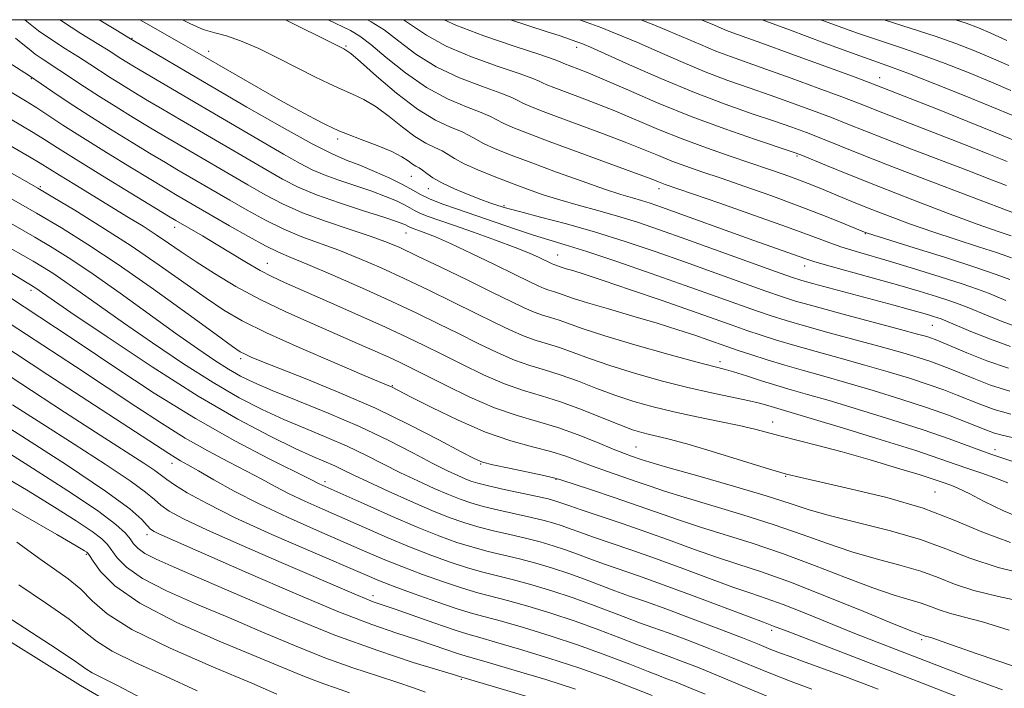
# Model space of a CAD drawing. Extents: x 2044800 to 2047700, y 334800 to 337700.
# Drawn here: x 2045814 to 2045987, y 337383 to 337500 of the extents above; entities that cross this region are included whole.
import ezdxf

# ---------------------------------------------------------------- set-up
doc = ezdxf.new("R2010")
doc.units = 0
doc.header["$MEASUREMENT"] = 0
for name, color, linetype, lineweight in [('32000', 7, 'Continuous', 0), ('DTM HARD BREAKLINE', 7, 'Continuous', 0), ('DTM SPOT ELEVATION', 2, 'Continuous', 13), ('INDEX CONTOUR', 41, 'Continuous', 13), ('INTERMEDIATE CONTOUR', 44, 'Continuous', 0)]:
    doc.layers.add(name, color=color, linetype=linetype, lineweight=lineweight)

msp = doc.modelspace()

# ---------------------------------------------------------------- linework, layer by layer
at = {"layer": '32000', "flags": 128}
msp.add_lwpolyline([(2045000, 335000), (2047500, 335000), (2047500, 337500), (2045000, 337500), (2045000, 335000)], dxfattribs=at)
at = {"layer": 'DTM HARD BREAKLINE'}
msp.add_polyline3d([(2045628.347, 337500, 1142.969), (2045637.5, 337492.81, 1143.33), (2045665.76, 337471.53, 1144.76), (2045694.07, 337456.31, 1144.67), (2045727.22, 337437.84, 1144.6), (2045762.2, 337422.05, 1143.55), (2045792.82, 337403.18, 1143.21), (2045824.8, 337383.29, 1143.17), (2045856.01, 337365.11, 1143.09), (2045889.51, 337352.91, 1143.14), (2045916.98, 337337.99, 1144.14), (2045954.63, 337327.38, 1143.88), (2045989.21, 337316.12, 1142.21), (2046015.88, 337307.55, 1141.95), (2046054.3, 337296.3, 1142.26), (2046093.6, 337285.39, 1141.35), (2046127.65, 337276.98, 1141.02), (2046193.86, 337267.45, 1143.55), (2046257.12, 337257.93, 1143.48), (2046318.02, 337245.91, 1146.41)], dxfattribs=at)
at = {"layer": 'DTM SPOT ELEVATION'}
for p in [(2045833.8, 337496.72, 1093.9), (2045871.36, 337495.42, 1087.8), (2045847.25, 337494.46, 1091.4), (2045911.83, 337495.14, 1078.5), (2045816.16, 337489.67, 1102.1), (2045965, 337489.82, 1071.3), (2045869.9, 337479.07, 1092.4), (2045950.5, 337476.14, 1080.2), (2045882.79, 337472.54, 1092.9), (2045817.7, 337470.72, 1109.8), (2045885.77, 337470.37, 1092.7), (2045926.29, 337470.39, 1086.5), (2045899.06, 337467.39, 1091.8), (2045841.28, 337463.59, 1106.6), (2045881.88, 337462.62, 1098.8), (2045962.48, 337462.47, 1084.1), (2045857.55, 337457.31, 1105.2), (2045908.51, 337458.76, 1095.2), (2045951.82, 337456.84, 1088.6), (2045816.1, 337452.58, 1118.4), (2045974.2, 337446.42, 1090.9), (2045852.89, 337440.6, 1112.4), (2045936.96, 337440.09, 1099.5), (2045879.45, 337435.83, 1109.9), (2045946.2, 337429.51, 1103.3), (2045922.21, 337425.11, 1107.1), (2045985.22, 337424.61, 1099.4), (2045840.83, 337422.22, 1124.6), (2045895, 337422.15, 1112.1), (2045908.17, 337419.43, 1112.1), (2045948.48, 337419.99, 1106.1), (2045867.69, 337419.02, 1119.6), (2045974.66, 337417.2, 1105.1), (2045836.42, 337409.72, 1130.5), (2045825.78, 337406.29, 1136.2), (2045876.1, 337399.03, 1127.5), (2045946.03, 337392.98, 1118.4), (2045972.33, 337391.36, 1114.3), (2045891.58, 337384.38, 1132.2)]:
    msp.add_point(p, dxfattribs=at)
at = {"layer": 'INDEX CONTOUR'}
for points in [[(2045987.9, 337442.699, 1090), (2045984.395, 337443.984, 1090), (2045980.966, 337445.367, 1090), (2045976.585, 337447.212, 1090), (2045975.735, 337447.556, 1090), (2045975.16, 337447.758, 1090), (2045974.425, 337447.992, 1090), (2045973.374, 337448.307, 1090), (2045971.924, 337448.723, 1090), (2045969.989, 337449.259, 1090), (2045967.475, 337449.941, 1090), (2045953.416, 337453.689, 1090), (2045951.339, 337454.269, 1090), (2045949.491, 337454.868, 1090), (2045946.682, 337455.871, 1090), (2045930.95, 337461.555, 1090), (2045926.345, 337463.186, 1090), (2045922.505, 337464.488, 1090), (2045919.003, 337465.581, 1090), (2045915.508, 337466.572, 1090), (2045912.076, 337467.507, 1090), (2045908.86, 337468.415, 1090), (2045905.949, 337469.33, 1090), (2045903.19, 337470.293, 1090), (2045900.364, 337471.345, 1090), (2045897.358, 337472.504, 1090), (2045894.458, 337473.681, 1090), (2045892.054, 337474.759, 1090), (2045890.407, 337475.652, 1090), (2045889.253, 337476.385, 1090), (2045888.198, 337477.011, 1090), (2045886.914, 337477.611, 1090), (2045885.327, 337478.375, 1090), (2045883.428, 337479.521, 1090), (2045881.24, 337481.167, 1090), (2045878.911, 337483.033, 1090), (2045876.622, 337484.737, 1090), (2045874.506, 337486.001, 1090), (2045872.495, 337486.951, 1090), (2045870.473, 337487.821, 1090), (2045868.32, 337488.81, 1090), (2045865.876, 337490.007, 1090), (2045859.572, 337493.211, 1090), (2045856.036, 337494.94, 1090), (2045852.856, 337496.324, 1090), (2045850.369, 337497.146, 1090), (2045848.318, 337497.671, 1090), (2045846.296, 337498.285, 1090), (2045843.937, 337499.315, 1090), (2045842.643, 337500, 1090)], [(2045988.024, 337462.103, 1080), (2045985.738, 337462.88, 1080), (2045982.108, 337464.176, 1080), (2045976.9, 337466.105, 1080), (2045970.817, 337468.411, 1080), (2045964.801, 337470.742, 1080), (2045959.655, 337472.794, 1080), (2045955.623, 337474.443, 1080), (2045951.115, 337476.305, 1080), (2045949.635, 337476.845, 1080), (2045943.184, 337478.995, 1080), (2045937.828, 337480.849, 1080), (2045931.912, 337483.041, 1080), (2045926.11, 337485.389, 1080), (2045920.9, 337487.627, 1080), (2045916.705, 337489.463, 1080), (2045913.816, 337490.69, 1080), (2045911.994, 337491.419, 1080), (2045909.585, 337492.334, 1080), (2045908.91, 337492.639, 1080), (2045907.877, 337493.02, 1080), (2045905.345, 337493.876, 1080), (2045900.875, 337495.356, 1080), (2045895.506, 337497.197, 1080), (2045890.643, 337499.033, 1080), (2045888.568, 337500, 1080)], [(2045988.349, 337483.196, 1070), (2045984.644, 337484.749, 1070), (2045979.825, 337486.71, 1070), (2045974.674, 337488.758, 1070), (2045970.21, 337490.489, 1070), (2045967.066, 337491.66, 1070), (2045960.701, 337493.934, 1070), (2045955.328, 337495.903, 1070), (2045949.134, 337498.201, 1070), (2045944.335, 337500, 1070)], [(2045988.148, 337422.652, 1100), (2045984.501, 337423.87, 1100), (2045980.951, 337425.145, 1100), (2045977.159, 337426.529, 1100), (2045972.623, 337428.103, 1100), (2045967.083, 337429.892, 1100), (2045961.254, 337431.689, 1100), (2045956.094, 337433.23, 1100), (2045952.293, 337434.333, 1100), (2045949.463, 337435.141, 1100), (2045946.946, 337435.882, 1100), (2045944.257, 337436.718, 1100), (2045941.604, 337437.558, 1100), (2045939.359, 337438.257, 1100), (2045937.676, 337438.738, 1100), (2045932.695, 337440.05, 1100), (2045927.796, 337441.39, 1100), (2045922.038, 337443.013, 1100), (2045916.758, 337444.574, 1100), (2045912.98, 337445.796, 1100), (2045908.727, 337447.318, 1100), (2045907.248, 337447.78, 1100), (2045905.837, 337448.2, 1100), (2045904.354, 337448.718, 1100), (2045902.622, 337449.473, 1100), (2045900.313, 337450.589, 1100), (2045897.061, 337452.196, 1100), (2045892.72, 337454.323, 1100), (2045887.993, 337456.617, 1100), (2045883.801, 337458.632, 1100), (2045880.767, 337460.05, 1100), (2045878.316, 337461.08, 1100), (2045875.576, 337462.062, 1100), (2045871.927, 337463.263, 1100), (2045867.754, 337464.663, 1100), (2045863.695, 337466.168, 1100), (2045860.222, 337467.71, 1100), (2045857.15, 337469.318, 1100), (2045854.128, 337471.047, 1100), (2045841.901, 337478.16, 1100), (2045839.415, 337479.626, 1100), (2045836.844, 337481.161, 1100), (2045833.991, 337482.884, 1100), (2045831, 337484.719, 1100), (2045828.094, 337486.545, 1100), (2045825.465, 337488.247, 1100), (2045821.147, 337491.103, 1100), (2045818.02, 337493.124, 1100), (2045816.811, 337493.968, 1100), (2045815.753, 337494.81, 1100), (2045814.672, 337495.723, 1100), (2045813.373, 337496.777, 1100)], [(2045990.755, 337397.832, 1110), (2045985.801, 337398.929, 1110), (2045981.483, 337399.983, 1110), (2045978.115, 337401.086, 1110), (2045975.241, 337402.22, 1110), (2045972.211, 337403.332, 1110), (2045968.538, 337404.398, 1110), (2045964.383, 337405.495, 1110), (2045960.069, 337406.726, 1110), (2045955.811, 337408.164, 1110), (2045951.394, 337409.774, 1110), (2045946.493, 337411.49, 1110), (2045940.972, 337413.236, 1110), (2045930.681, 337416.291, 1110), (2045927.254, 337417.365, 1110), (2045924.734, 337418.222, 1110), (2045922.458, 337419.021, 1110), (2045917.208, 337420.815, 1110), (2045914.595, 337421.74, 1110), (2045912.237, 337422.626, 1110), (2045909.903, 337423.475, 1110), (2045907.266, 337424.296, 1110), (2045904.057, 337425.143, 1110), (2045900.242, 337426.207, 1110), (2045895.847, 337427.72, 1110), (2045891.022, 337429.788, 1110), (2045886.408, 337432.012, 1110), (2045882.772, 337433.865, 1110), (2045879.31, 337435.643, 1110), (2045878.867, 337435.834, 1110), (2045874.554, 337437.652, 1110), (2045869.379, 337439.849, 1110), (2045863.151, 337442.542, 1110), (2045857.374, 337445.136, 1110), (2045853.145, 337447.217, 1110), (2045849.933, 337449.075, 1110), (2045846.802, 337451.173, 1110), (2045838.551, 337457.001, 1110), (2045833.641, 337460.347, 1110), (2045828.54, 337463.639, 1110), (2045823.765, 337466.595, 1110), (2045819.9, 337468.924, 1110), (2045817.29, 337470.466, 1110), (2045815.343, 337471.586, 1110), (2045804.364, 337477.794, 1110)], [(2045964.691, 337382.639, 1120), (2045958.846, 337384.864, 1120), (2045954.497, 337386.484, 1120), (2045951.425, 337387.597, 1120), (2045949.25, 337388.37, 1120), (2045947.552, 337388.99, 1120), (2045945.903, 337389.637, 1120), (2045943.839, 337390.47, 1120), (2045940.885, 337391.645, 1120), (2045936.779, 337393.236, 1120), (2045932.106, 337395.012, 1120), (2045927.663, 337396.662, 1120), (2045924.052, 337397.955, 1120), (2045921.112, 337398.983, 1120), (2045918.485, 337399.92, 1120), (2045913.196, 337401.916, 1120), (2045910.431, 337402.917, 1120), (2045907.571, 337403.859, 1120), (2045904.673, 337404.721, 1120), (2045901.808, 337405.489, 1120), (2045896.309, 337406.815, 1120), (2045893.597, 337407.527, 1120), (2045890.8, 337408.395, 1120), (2045887.65, 337409.537, 1120), (2045883.832, 337411.079, 1120), (2045879.235, 337413.053, 1120), (2045874.562, 337415.116, 1120), (2045866.638, 337418.666, 1120), (2045864.932, 337419.536, 1120), (2045857.857, 337423.061, 1120), (2045851.845, 337426.199, 1120), (2045844.922, 337430.104, 1120), (2045837.7, 337434.568, 1120), (2045830.811, 337439.082, 1120), (2045824.892, 337443.057, 1120), (2045820.4, 337446.058, 1120), (2045812.117, 337451.504, 1120)], [(2045911.632, 337382.686, 1130), (2045906.425, 337384.326, 1130), (2045901.009, 337385.957, 1130), (2045896.535, 337387.268, 1130), (2045892.246, 337388.499, 1130), (2045890.925, 337388.918, 1130), (2045886.656, 337390.377, 1130), (2045883.728, 337391.348, 1130), (2045880.286, 337392.46, 1130), (2045875.879, 337393.989, 1130), (2045869.946, 337396.278, 1130), (2045862.288, 337399.483, 1130), (2045854.16, 337403.013, 1130), (2045838.541, 337409.884, 1130), (2045837.692, 337410.301, 1130), (2045837.078, 337410.727, 1130), (2045836.476, 337411.345, 1130), (2045835.537, 337412.384, 1130), (2045833.422, 337414.248, 1130), (2045829.168, 337417.384, 1130), (2045822.322, 337421.957, 1130), (2045814.488, 337426.995, 1130), (2045801.914, 337434.964, 1130)], [(2045845.226, 337382.351, 1140), (2045839.699, 337384.927, 1140), (2045834.493, 337387.278, 1140), (2045830.314, 337389.321, 1140), (2045827.567, 337391.056, 1140), (2045825.428, 337392.792, 1140), (2045822.767, 337394.918, 1140), (2045818.778, 337397.701, 1140), (2045813.957, 337400.919, 1140)]]:
    msp.add_polyline3d(points, dxfattribs=at)
at = {"layer": 'INTERMEDIATE CONTOUR'}
for points in [[(2045988.236, 337426.747, 1098), (2045986.487, 337427.154, 1098), (2045985.141, 337427.54, 1098), (2045983.882, 337427.998, 1098), (2045980.04, 337429.542, 1098), (2045977.021, 337430.688, 1098), (2045973.214, 337432.03, 1098), (2045968.688, 337433.504, 1098), (2045963.856, 337434.99, 1098), (2045959.221, 337436.354, 1098), (2045955.17, 337437.502, 1098), (2045951.615, 337438.493, 1098), (2045948.346, 337439.431, 1098), (2045945.225, 337440.383, 1098), (2045942.377, 337441.296, 1098), (2045939.996, 337442.088, 1098), (2045938.173, 337442.712, 1098), (2045934.826, 337443.89, 1098), (2045932.523, 337444.689, 1098), (2045929.574, 337445.669, 1098), (2045925.934, 337446.807, 1098), (2045921.683, 337448.059, 1098), (2045917.387, 337449.297, 1098), (2045913.737, 337450.369, 1098), (2045911.241, 337451.163, 1098), (2045908.637, 337452.085, 1098), (2045907.774, 337452.356, 1098), (2045906.951, 337452.6, 1098), (2045906.086, 337452.902, 1098), (2045905.044, 337453.357, 1098), (2045903.48, 337454.114, 1098), (2045900.995, 337455.338, 1098), (2045897.398, 337457.092, 1098), (2045893.338, 337459.046, 1098), (2045889.668, 337460.768, 1098), (2045887.049, 337461.929, 1098), (2045885.354, 337462.615, 1098), (2045884.26, 337463.01, 1098), (2045882.943, 337463.467, 1098), (2045882.568, 337463.613, 1098), (2045882.306, 337463.741, 1098), (2045881.798, 337464.029, 1098), (2045881.314, 337464.247, 1098), (2045880.211, 337464.647, 1098), (2045878.005, 337465.37, 1098), (2045874.445, 337466.497, 1098), (2045870.198, 337467.879, 1098), (2045866.163, 337469.307, 1098), (2045862.98, 337470.645, 1098), (2045860.237, 337472.049, 1098), (2045857.268, 337473.744, 1098), (2045842.127, 337482.552, 1098), (2045839.156, 337484.301, 1098), (2045836.528, 337485.862, 1098), (2045834.129, 337487.302, 1098), (2045831.943, 337488.639, 1098), (2045829.965, 337489.88, 1098), (2045826.38, 337492.214, 1098), (2045824.414, 337493.476, 1098), (2045822.144, 337494.901, 1098), (2045819.736, 337496.45, 1098), (2045817.431, 337498.061, 1098), (2045815.375, 337499.697, 1098), (2045815.02, 337500, 1098)], [(2045987.995, 337430.848, 1096), (2045985.034, 337431.706, 1096), (2045982.719, 337432.537, 1096), (2045978.592, 337434.212, 1096), (2045976.251, 337435.11, 1096), (2045973.493, 337436.084, 1096), (2045970.2, 337437.153, 1096), (2045966.446, 337438.295, 1096), (2045962.349, 337439.478, 1096), (2045958.06, 337440.667, 1096), (2045953.861, 337441.816, 1096), (2045950.064, 337442.877, 1096), (2045946.886, 337443.819, 1096), (2045944.172, 337444.685, 1096), (2045941.667, 337445.534, 1096), (2045939.086, 337446.441, 1096), (2045931.981, 337448.958, 1096), (2045926.8, 337450.769, 1096), (2045921.272, 337452.679, 1096), (2045916.455, 337454.315, 1096), (2045913.153, 337455.397, 1096), (2045911.156, 337456.018, 1096), (2045910.003, 337456.363, 1096), (2045909.29, 337456.59, 1096), (2045907.817, 337457.086, 1096), (2045907.52, 337457.216, 1096), (2045905.257, 337458.31, 1096), (2045903.547, 337459.064, 1096), (2045901.007, 337460.085, 1096), (2045897.564, 337461.373, 1096), (2045893.739, 337462.748, 1096), (2045890.211, 337463.985, 1096), (2045885.599, 337465.583, 1096), (2045884.288, 337466.094, 1096), (2045883.372, 337466.544, 1096), (2045882.573, 337467.007, 1096), (2045881.592, 337467.551, 1096), (2045880.18, 337468.228, 1096), (2045878.279, 337469.027, 1096), (2045875.882, 337469.924, 1096), (2045873.05, 337470.887, 1096), (2045870.12, 337471.863, 1096), (2045867.498, 337472.794, 1096), (2045865.4, 337473.684, 1096), (2045863.282, 337474.792, 1096), (2045860.408, 337476.442, 1096), (2045846.576, 337484.476, 1096), (2045838.895, 337488.975, 1096), (2045834.27, 337491.719, 1096), (2045832.886, 337492.559, 1096), (2045831.836, 337493.217, 1096), (2045829.611, 337494.646, 1096), (2045827.682, 337495.85, 1096), (2045824.838, 337497.606, 1096), (2045821.453, 337499.777, 1096), (2045821.134, 337500, 1096)], [(2045987.782, 337434.875, 1094), (2045984.417, 337435.97, 1094), (2045981.491, 337437.087, 1094), (2045977.144, 337438.883, 1094), (2045975.481, 337439.53, 1094), (2045973.77, 337440.137, 1094), (2045971.713, 337440.802, 1094), (2045969.037, 337441.6, 1094), (2045965.476, 337442.602, 1094), (2045956.107, 337445.138, 1094), (2045951.78, 337446.323, 1094), (2045948.548, 337447.256, 1094), (2045945.967, 337448.073, 1094), (2045943.339, 337448.979, 1094), (2045930.867, 337453.424, 1094), (2045924.914, 337455.51, 1094), (2045918.84, 337457.601, 1094), (2045913.578, 337459.362, 1094), (2045909.774, 337460.564, 1094), (2045906.918, 337461.419, 1094), (2045904.22, 337462.246, 1094), (2045901.071, 337463.29, 1094), (2045894.126, 337465.681, 1094), (2045890.931, 337466.766, 1094), (2045888.181, 337467.726, 1094), (2045886.007, 337468.577, 1094), (2045884.437, 337469.347, 1094), (2045883.068, 337470.141, 1094), (2045881.386, 337471.073, 1094), (2045879.045, 337472.208, 1094), (2045876.347, 337473.407, 1094), (2045873.759, 337474.478, 1094), (2045871.53, 337475.35, 1094), (2045869.033, 337476.433, 1094), (2045865.425, 337478.256, 1094), (2045860.172, 337481.156, 1094), (2045853.978, 337484.7, 1094), (2045847.855, 337488.255, 1094), (2045833.565, 337496.64, 1094), (2045830.949, 337498.224, 1094), (2045828.04, 337500, 1094)], [(2045987.57, 337438.902, 1092), (2045983.8, 337440.234, 1092), (2045980.263, 337441.638, 1092), (2045975.696, 337443.554, 1092), (2045974.711, 337443.951, 1092), (2045974.047, 337444.191, 1092), (2045973.225, 337444.451, 1092), (2045971.627, 337444.905, 1092), (2045968.603, 337445.726, 1092), (2045958.352, 337448.46, 1092), (2045953.497, 337449.768, 1092), (2045950.21, 337450.692, 1092), (2045947.762, 337451.462, 1092), (2045945.01, 337452.425, 1092), (2045936.215, 337455.591, 1092), (2045930.909, 337457.489, 1092), (2045925.586, 337459.36, 1092), (2045920.321, 337461.132, 1092), (2045915.102, 337462.767, 1092), (2045910.01, 337464.218, 1092), (2045905.473, 337465.419, 1092), (2045902.014, 337466.303, 1092), (2045899.969, 337466.837, 1092), (2045898.937, 337467.13, 1092), (2045897.638, 337467.558, 1092), (2045896.593, 337467.924, 1092), (2045895.008, 337468.509, 1092), (2045892.805, 337469.36, 1092), (2045890.357, 337470.37, 1092), (2045888.155, 337471.395, 1092), (2045886.57, 337472.308, 1092), (2045885.511, 337473.065, 1092), (2045884.769, 337473.638, 1092), (2045884.159, 337474.028, 1092), (2045883.589, 337474.34, 1092), (2045882.988, 337474.707, 1092), (2045882.253, 337475.238, 1092), (2045881.142, 337475.958, 1092), (2045879.376, 337476.872, 1092), (2045876.836, 337477.949, 1092), (2045874.032, 337479.032, 1092), (2045871.63, 337479.933, 1092), (2045870.084, 337480.536, 1092), (2045868.993, 337481.024, 1092), (2045867.745, 337481.656, 1092), (2045865.836, 337482.647, 1092), (2045863.199, 337484.048, 1092), (2045859.879, 337485.867, 1092), (2045856.014, 337488.049, 1092), (2045852.122, 337490.284, 1092), (2045844.848, 337494.503, 1092), (2045843.217, 337495.43, 1092), (2045838.791, 337497.915, 1092), (2045836.249, 337499.371, 1092), (2045835.182, 337500, 1092)], [(2045988.89, 337446.215, 1088), (2045986.469, 337447.103, 1088), (2045984.026, 337448.088, 1088), (2045980.329, 337449.632, 1088), (2045978.947, 337450.163, 1088), (2045977.293, 337450.731, 1088), (2045974.968, 337451.473, 1088), (2045971.897, 337452.404, 1088), (2045968.077, 337453.513, 1088), (2045963.637, 337454.757, 1088), (2045955.649, 337456.974, 1088), (2045953.414, 337457.629, 1088), (2045952.039, 337458.079, 1088), (2045942.892, 337461.326, 1088), (2045926.714, 337467.157, 1088), (2045924.718, 337467.842, 1088), (2045923.167, 337468.328, 1088), (2045921.591, 337468.782, 1088), (2045919.574, 337469.382, 1088), (2045916.711, 337470.311, 1088), (2045912.784, 337471.679, 1088), (2045908.304, 337473.296, 1088), (2045903.969, 337474.897, 1088), (2045900.352, 337476.267, 1088), (2045897.539, 337477.391, 1088), (2045895.494, 337478.304, 1088), (2045894.108, 337479.05, 1088), (2045892.978, 337479.712, 1088), (2045891.627, 337480.384, 1088), (2045889.669, 337481.194, 1088), (2045887.066, 337482.408, 1088), (2045883.868, 337484.335, 1088), (2045880.226, 337487.097, 1088), (2045876.68, 337490.107, 1088), (2045873.869, 337492.601, 1088), (2045872.175, 337494.053, 1088), (2045870.957, 337494.872, 1088), (2045869.317, 337495.71, 1088), (2045860.711, 337500, 1088)], [(2045987.087, 337450.81, 1086), (2045985.599, 337451.43, 1086), (2045984.074, 337452.053, 1086), (2045982.161, 337452.77, 1086), (2045979.424, 337453.704, 1086), (2045975.617, 337454.925, 1086), (2045971.257, 337456.274, 1086), (2045967.052, 337457.538, 1086), (2045960.679, 337459.404, 1086), (2045958.18, 337460.195, 1086), (2045955.747, 337461.062, 1086), (2045952.787, 337462.173, 1086), (2045948.639, 337463.699, 1086), (2045942.991, 337465.707, 1086), (2045936.913, 337467.829, 1086), (2045927.35, 337471.135, 1086), (2045926.735, 337471.359, 1086), (2045926.155, 337471.588, 1086), (2045924.867, 337472.083, 1086), (2045922.146, 337473.097, 1086), (2045906.995, 337478.66, 1086), (2045903.174, 337480.093, 1086), (2045900.598, 337481.109, 1086), (2045898.933, 337481.848, 1086), (2045896.702, 337483.039, 1086), (2045895.057, 337483.757, 1086), (2045892.467, 337484.738, 1086), (2045889.147, 337486.132, 1086), (2045885.466, 337488.097, 1086), (2045881.782, 337490.666, 1086), (2045878.419, 337493.383, 1086), (2045875.692, 337495.671, 1086), (2045873.756, 337497.131, 1086), (2045872.14, 337498.084, 1086), (2045868.238, 337500, 1086)], [(2045987.823, 337454.472, 1084), (2045985.411, 337455.365, 1084), (2045981.676, 337456.641, 1084), (2045976.53, 337458.297, 1084), (2045971.017, 337460.021, 1084), (2045962.812, 337462.575, 1084), (2045962.334, 337462.754, 1084), (2045957.925, 337464.574, 1084), (2045954.518, 337465.94, 1084), (2045950.41, 337467.521, 1084), (2045945.874, 337469.179, 1084), (2045941.317, 337470.784, 1084), (2045937.174, 337472.208, 1084), (2045933.768, 337473.364, 1084), (2045930.965, 337474.333, 1084), (2045928.517, 337475.234, 1084), (2045926.156, 337476.183, 1084), (2045923.546, 337477.264, 1084), (2045920.332, 337478.552, 1084), (2045916.335, 337480.075, 1084), (2045908.284, 337483.055, 1084), (2045905.482, 337484.105, 1084), (2045903.593, 337484.851, 1084), (2045902.372, 337485.393, 1084), (2045901.509, 337485.844, 1084), (2045900.427, 337486.366, 1084), (2045898.486, 337487.13, 1084), (2045895.27, 337488.276, 1084), (2045891.266, 337489.821, 1084), (2045887.191, 337491.743, 1084), (2045883.623, 337493.974, 1084), (2045880.6, 337496.237, 1084), (2045878.024, 337498.208, 1084), (2045875.772, 337499.657, 1084), (2045875.112, 337500, 1084)], [(2045988.079, 337458.272, 1082), (2045985.631, 337459.11, 1082), (2045982.298, 337460.191, 1082), (2045978.38, 337461.45, 1082), (2045974.289, 337462.803, 1082), (2045970.383, 337464.173, 1082), (2045966.791, 337465.503, 1082), (2045963.589, 337466.741, 1082), (2045960.821, 337467.847, 1082), (2045958.423, 337468.83, 1082), (2045954.348, 337470.523, 1082), (2045952.445, 337471.291, 1082), (2045950.457, 337472.058, 1082), (2045948.247, 337472.863, 1082), (2045945.656, 337473.766, 1082), (2045938.755, 337476.089, 1082), (2045934.581, 337477.53, 1082), (2045930.298, 337479.11, 1082), (2045926.158, 337480.779, 1082), (2045918.518, 337484.008, 1082), (2045915.075, 337485.383, 1082), (2045912.039, 337486.536, 1082), (2045907.791, 337488.118, 1082), (2045906.588, 337488.592, 1082), (2045905.811, 337488.937, 1082), (2045905.209, 337489.242, 1082), (2045904.152, 337489.693, 1082), (2045901.916, 337490.503, 1082), (2045898.073, 337491.817, 1082), (2045893.386, 337493.509, 1082), (2045888.917, 337495.388, 1082), (2045885.464, 337497.281, 1082), (2045881.446, 337500, 1082)], [(2045988.908, 337465.952, 1078), (2045972.894, 337472.04, 1078), (2045966.364, 337474.555, 1078), (2045961.298, 337476.551, 1078), (2045954.656, 337479.228, 1078), (2045952.147, 337480.203, 1078), (2045949.58, 337481.141, 1078), (2045946.514, 337482.203, 1078), (2045942.606, 337483.531, 1078), (2045937.882, 337485.2, 1078), (2045932.467, 337487.266, 1078), (2045926.609, 337489.699, 1078), (2045921.072, 337492.117, 1078), (2045914.26, 337495.163, 1078), (2045913.154, 337495.644, 1078), (2045912.712, 337495.822, 1078), (2045911.651, 337496.209, 1078), (2045910.573, 337496.581, 1078), (2045908.893, 337497.149, 1078), (2045906.459, 337497.959, 1078), (2045900.23, 337500, 1078)], [(2045987.2, 337470.933, 1076), (2045984.306, 337472.072, 1076), (2045980.46, 337473.558, 1076), (2045970.58, 337477.331, 1076), (2045965.957, 337479.111, 1076), (2045962.357, 337480.529, 1076), (2045959.408, 337481.705, 1076), (2045956.503, 337482.844, 1076), (2045953.18, 337484.101, 1076), (2045949.524, 337485.437, 1076), (2045945.77, 337486.768, 1076), (2045942.077, 337488.046, 1076), (2045938.332, 337489.372, 1076), (2045934.355, 337490.889, 1076), (2045930.082, 337492.663, 1076), (2045925.915, 337494.476, 1076), (2045922.375, 337496.035, 1076), (2045919.817, 337497.131, 1076), (2045917.93, 337497.897, 1076), (2045916.239, 337498.549, 1076), (2045914.276, 337499.287, 1076), (2045912.318, 337500, 1076)], [(2045987.325, 337475.141, 1074), (2045983.833, 337476.553, 1074), (2045979.704, 337478.192, 1074), (2045975.474, 337479.847, 1074), (2045965.55, 337483.668, 1074), (2045961.263, 337485.351, 1074), (2045958.35, 337486.46, 1074), (2045954.21, 337487.999, 1074), (2045949.469, 337489.734, 1074), (2045945.026, 337491.333, 1074), (2045938.782, 337493.545, 1074), (2045936.244, 337494.512, 1074), (2045933.554, 337495.628, 1074), (2045928.001, 337498.019, 1074), (2045925.375, 337499.099, 1074), (2045923.088, 337500, 1074)], [(2045988.905, 337478.729, 1072), (2045985.37, 337480.189, 1072), (2045980.467, 337482.173, 1072), (2045975.103, 337484.311, 1072), (2045964.475, 337488.484, 1072), (2045963.119, 337488.995, 1072), (2045960.197, 337490.076, 1072), (2045949.413, 337494.029, 1072), (2045944.28, 337495.898, 1072), (2045939.232, 337497.718, 1072), (2045938.132, 337498.134, 1072), (2045935.598, 337499.194, 1072), (2045933.632, 337500, 1072)], [(2045987.989, 337487.586, 1068), (2045984.581, 337489.046, 1068), (2045980.652, 337490.664, 1068), (2045976.494, 337492.3, 1068), (2045972.468, 337493.798, 1068), (2045968.792, 337495.072, 1068), (2045965.113, 337496.298, 1068), (2045960.937, 337497.719, 1068), (2045955.955, 337499.499, 1068), (2045954.597, 337500, 1068)], [(2045987.629, 337491.976, 1066), (2045984.518, 337493.345, 1066), (2045981.478, 337494.62, 1066), (2045978.313, 337495.844, 1066), (2045974.725, 337497.108, 1066), (2045970.517, 337498.485, 1066), (2045965.775, 337500, 1066)], [(2045987.27, 337496.365, 1064), (2045984.455, 337497.642, 1064), (2045982.305, 337498.575, 1064), (2045980.133, 337499.386, 1064), (2045978.26, 337500, 1064)], [(2045987.456, 337418.838, 1102), (2045985.197, 337419.706, 1102), (2045982.891, 337420.497, 1102), (2045980.642, 337421.254, 1102), (2045978.405, 337422.053, 1102), (2045975.549, 337423.061, 1102), (2045971.296, 337424.472, 1102), (2045965.26, 337426.368, 1102), (2045958.624, 337428.399, 1102), (2045952.966, 337430.107, 1102), (2045945.373, 337432.36, 1102), (2045943.892, 337432.773, 1102), (2045941.827, 337433.268, 1102), (2045935.468, 337434.605, 1102), (2045931.302, 337435.553, 1102), (2045926.661, 337436.728, 1102), (2045921.951, 337438.043, 1102), (2045917.639, 337439.37, 1102), (2045914.085, 337440.604, 1102), (2045911.208, 337441.68, 1102), (2045908.818, 337442.55, 1102), (2045906.722, 337443.204, 1102), (2045904.723, 337443.8, 1102), (2045902.623, 337444.534, 1102), (2045900.235, 337445.571, 1102), (2045897.429, 337446.926, 1102), (2045894.087, 337448.59, 1102), (2045890.163, 337450.52, 1102), (2045885.892, 337452.582, 1102), (2045881.583, 337454.617, 1102), (2045877.493, 337456.489, 1102), (2045873.669, 337458.152, 1102), (2045870.113, 337459.584, 1102), (2045863.628, 337461.959, 1102), (2045860.469, 337463.262, 1102), (2045857.242, 337464.844, 1102), (2045854.037, 337466.597, 1102), (2045850.988, 337468.35, 1102), (2045841.675, 337473.768, 1102), (2045839.677, 337474.952, 1102), (2045837.161, 337476.461, 1102), (2045833.852, 337478.466, 1102), (2045830.055, 337480.8, 1102), (2045826.224, 337483.207, 1102), (2045822.765, 337485.451, 1102), (2045819.918, 337487.348, 1102), (2045815.828, 337490.144, 1102), (2045808.284, 337494.973, 1102)], [(2045990.587, 337412.366, 1104), (2045986.706, 337413.927, 1104), (2045983.328, 337415.571, 1104), (2045980.661, 337416.96, 1104), (2045978.832, 337417.847, 1104), (2045977.635, 337418.339, 1104), (2045975.937, 337418.939, 1104), (2045974.564, 337419.405, 1104), (2045972.077, 337420.201, 1104), (2045968.126, 337421.418, 1104), (2045963.298, 337422.856, 1104), (2045958.411, 337424.247, 1104), (2045954.141, 337425.379, 1104), (2045947.688, 337426.991, 1104), (2045943.055, 337428.218, 1104), (2045940.353, 337428.858, 1104), (2045936.864, 337429.588, 1104), (2045932.888, 337430.393, 1104), (2045928.888, 337431.243, 1104), (2045925.223, 337432.123, 1104), (2045921.825, 337433.078, 1104), (2045918.521, 337434.167, 1104), (2045915.191, 337435.412, 1104), (2045911.935, 337436.676, 1104), (2045908.908, 337437.782, 1104), (2045906.196, 337438.629, 1104), (2045903.609, 337439.4, 1104), (2045900.892, 337440.35, 1104), (2045897.849, 337441.667, 1104), (2045894.545, 337443.264, 1104), (2045891.112, 337444.983, 1104), (2045887.605, 337446.717, 1104), (2045883.791, 337448.547, 1104), (2045879.365, 337450.603, 1104), (2045874.218, 337452.929, 1104), (2045869.023, 337455.225, 1104), (2045864.65, 337457.107, 1104), (2045861.675, 337458.336, 1104), (2045859.503, 337459.255, 1104), (2045857.244, 337460.355, 1104), (2045854.261, 337461.977, 1104), (2045850.922, 337463.875, 1104), (2045841.449, 337469.376, 1104), (2045839.937, 337470.277, 1104), (2045833.74, 337474.03, 1104), (2045829.332, 337476.729, 1104), (2045825.097, 337479.364, 1104), (2045821.701, 337481.536, 1104), (2045817.115, 337484.533, 1104), (2045815.437, 337485.58, 1104), (2045806.983, 337490.62, 1104)], [(2045987.917, 337408.364, 1106), (2045982.899, 337410.239, 1106), (2045978.016, 337412.305, 1106), (2045972.586, 337414.363, 1106), (2045966.234, 337416.233, 1106), (2045959.827, 337417.802, 1106), (2045951.115, 337419.733, 1106), (2045948.609, 337420.366, 1106), (2045945.641, 337421.236, 1106), (2045936.18, 337424.145, 1106), (2045931.56, 337425.524, 1106), (2045928.273, 337426.427, 1106), (2045926.107, 337426.951, 1106), (2045924.58, 337427.286, 1106), (2045923.224, 337427.622, 1106), (2045921.629, 337428.127, 1106), (2045919.402, 337428.964, 1106), (2045916.296, 337430.22, 1106), (2045912.662, 337431.671, 1106), (2045908.998, 337433.015, 1106), (2045905.67, 337434.054, 1106), (2045902.496, 337435, 1106), (2045899.16, 337436.166, 1106), (2045895.461, 337437.766, 1106), (2045891.662, 337439.601, 1106), (2045888.137, 337441.376, 1106), (2045885.089, 337442.896, 1106), (2045882.024, 337444.364, 1106), (2045878.275, 337446.09, 1106), (2045873.452, 337448.257, 1106), (2045868.274, 337450.555, 1106), (2045860.564, 337453.95, 1106), (2045858.315, 337454.993, 1106), (2045856.276, 337456.061, 1106), (2045853.894, 337457.439, 1106), (2045848.593, 337460.643, 1106), (2045846.146, 337462.104, 1106), (2045841.507, 337464.82, 1106), (2045840.233, 337465.582, 1106), (2045833.63, 337469.593, 1106), (2045828.621, 337472.651, 1106), (2045824.011, 337475.494, 1106), (2045820.724, 337477.559, 1106), (2045818.431, 337479.023, 1106), (2045816.483, 337480.241, 1106), (2045814.306, 337481.536, 1106), (2045808.334, 337485.022, 1106)], [(2045991.954, 337402.495, 1108), (2045985.74, 337403.994, 1108), (2045980.806, 337405.612, 1108), (2045976.595, 337407.271, 1108), (2045972.156, 337408.9, 1108), (2045966.848, 337410.431, 1108), (2045956.342, 337413.05, 1108), (2045952.618, 337414.112, 1108), (2045949.263, 337415.197, 1108), (2045945.087, 337416.53, 1108), (2045939.348, 337418.235, 1108), (2045933.098, 337420.031, 1108), (2045927.836, 337421.532, 1108), (2045924.663, 337422.458, 1108), (2045923.104, 337422.941, 1108), (2045921.438, 337423.516, 1108), (2045920.183, 337423.98, 1108), (2045918.244, 337424.749, 1108), (2045915.456, 337425.894, 1108), (2045912.081, 337427.229, 1108), (2045908.495, 337428.501, 1108), (2045904.969, 337429.554, 1108), (2045901.36, 337430.609, 1108), (2045897.428, 337431.982, 1108), (2045893.074, 337433.864, 1108), (2045888.778, 337435.938, 1108), (2045882.635, 337439.046, 1108), (2045880.759, 337439.959, 1108), (2045878.878, 337440.828, 1108), (2045876.449, 337441.917, 1108), (2045873.374, 337443.271, 1108), (2045865.388, 337446.727, 1108), (2045860.814, 337448.772, 1108), (2045856.272, 337450.967, 1108), (2045852.047, 337453.249, 1108), (2045848.277, 337455.489, 1108), (2045845.06, 337457.543, 1108), (2045842.433, 337459.309, 1108), (2045840.183, 337460.86, 1108), (2045838.036, 337462.314, 1108), (2045835.748, 337463.784, 1108), (2045833.194, 337465.36, 1108), (2045823.768, 337471.091, 1108), (2045821.066, 337472.752, 1108), (2045817.683, 337474.857, 1108), (2045815.849, 337475.949, 1108), (2045806.6, 337481.265, 1108)], [(2045987.666, 337393.021, 1112), (2045983.003, 337394.487, 1112), (2045979.637, 337395.367, 1112), (2045977.226, 337395.972, 1112), (2045975.424, 337396.563, 1112), (2045973.887, 337397.169, 1112), (2045972.267, 337397.763, 1112), (2045967.494, 337399.164, 1112), (2045963.796, 337400.403, 1112), (2045959.003, 337402.217, 1112), (2045953.525, 337404.351, 1112), (2045947.9, 337406.451, 1112), (2045942.596, 337408.238, 1112), (2045933.526, 337411.05, 1112), (2045929.845, 337412.275, 1112), (2045922.63, 337414.822, 1112), (2045918.391, 337416.266, 1112), (2045914.232, 337417.65, 1112), (2045909.018, 337419.359, 1112), (2045907.725, 337419.721, 1112), (2045906.036, 337420.094, 1112), (2045899.973, 337421.368, 1112), (2045897.131, 337421.984, 1112), (2045895.323, 337422.444, 1112), (2045893.812, 337423.068, 1112), (2045891.526, 337424.274, 1112), (2045887.662, 337426.346, 1112), (2045882.481, 337429.019, 1112), (2045876.508, 337431.895, 1112), (2045870.296, 337434.615, 1112), (2045864.492, 337436.983, 1112), (2045856.606, 337440.1, 1112), (2045854.721, 337440.877, 1112), (2045853.637, 337441.356, 1112), (2045852.809, 337441.793, 1112), (2045851.41, 337442.736, 1112), (2045848.544, 337444.804, 1112), (2045843.656, 337448.362, 1112), (2045837.557, 337452.757, 1112), (2045831.401, 337457.079, 1112), (2045826.08, 337460.625, 1112), (2045821.441, 337463.522, 1112), (2045817.068, 337466.102, 1112), (2045812.684, 337468.608, 1112)], [(2045997.913, 337383.45, 1114), (2045982.064, 337388.857, 1114), (2045977.551, 337390.422, 1114), (2045974.33, 337391.576, 1114), (2045973.722, 337391.767, 1114), (2045972.969, 337391.962, 1114), (2045972.735, 337392.039, 1114), (2045972.322, 337392.195, 1114), (2045971.92, 337392.331, 1114), (2045970.605, 337392.834, 1114), (2045967.524, 337394.079, 1114), (2045962.197, 337396.269, 1114), (2045955.654, 337398.928, 1114), (2045949.307, 337401.411, 1114), (2045944.219, 337403.239, 1114), (2045940.114, 337404.59, 1114), (2045936.372, 337405.808, 1114), (2045932.484, 337407.168, 1114), (2045928.381, 337408.657, 1114), (2045924.106, 337410.196, 1114), (2045919.772, 337411.695, 1114), (2045912.62, 337414.093, 1114), (2045910.606, 337414.783, 1114), (2045908.714, 337415.459, 1114), (2045907.964, 337415.698, 1114), (2045906.835, 337415.994, 1114), (2045904.973, 337416.421, 1114), (2045899.081, 337417.684, 1114), (2045896.329, 337418.289, 1114), (2045894.481, 337418.741, 1114), (2045893.272, 337419.114, 1114), (2045892.238, 337419.52, 1114), (2045890.956, 337420.083, 1114), (2045889.149, 337420.941, 1114), (2045886.579, 337422.242, 1114), (2045883.073, 337424.073, 1114), (2045878.726, 337426.287, 1114), (2045873.696, 337428.677, 1114), (2045868.23, 337431.041, 1114), (2045862.913, 337433.211, 1114), (2045858.418, 337435.022, 1114), (2045855.198, 337436.388, 1114), (2045852.849, 337437.525, 1114), (2045850.749, 337438.727, 1114), (2045848.342, 337440.262, 1114), (2045845.339, 337442.306, 1114), (2045841.519, 337445.009, 1114), (2045831.74, 337452.052, 1114), (2045826.992, 337455.4, 1114), (2045823.072, 337458.03, 1114), (2045819.786, 337460.093, 1114), (2045816.765, 337461.876, 1114), (2045810.502, 337465.456, 1114)], [(2045986.502, 337382.544, 1116), (2045980.765, 337384.635, 1116), (2045976.03, 337386.433, 1116), (2045964.549, 337390.877, 1116), (2045960.612, 337392.435, 1116), (2045951.913, 337395.962, 1116), (2045948.071, 337397.473, 1116), (2045945.061, 337398.566, 1116), (2045942.355, 337399.483, 1116), (2045939.217, 337400.567, 1116), (2045935.125, 337402.06, 1116), (2045930.418, 337403.805, 1116), (2045925.651, 337405.548, 1116), (2045921.305, 337407.075, 1116), (2045914.575, 337409.369, 1116), (2045912.362, 337410.156, 1116), (2045910.7, 337410.769, 1116), (2045909.286, 337411.278, 1116), (2045907.833, 337411.751, 1116), (2045906.114, 337412.237, 1116), (2045903.918, 337412.777, 1116), (2045898.157, 337414.061, 1116), (2045895.418, 337414.702, 1116), (2045893.25, 337415.294, 1116), (2045891.367, 337415.935, 1116), (2045889.332, 337416.755, 1116), (2045886.818, 337417.843, 1116), (2045883.938, 337419.155, 1116), (2045880.911, 337420.607, 1116), (2045874.824, 337423.674, 1116), (2045871.552, 337425.228, 1116), (2045867.989, 337426.773, 1116), (2045864.233, 337428.332, 1116), (2045860.424, 337429.947, 1116), (2045856.63, 337431.684, 1116), (2045852.616, 337433.75, 1116), (2045848.072, 337436.384, 1116), (2045842.841, 337439.704, 1116), (2045837.382, 337443.353, 1116), (2045832.303, 337446.858, 1116), (2045828.089, 337449.83, 1116), (2045824.718, 337452.233, 1116), (2045822.041, 337454.118, 1116), (2045819.903, 337455.553, 1116), (2045818.11, 337456.678, 1116), (2045816.463, 337457.651, 1116), (2045814.715, 337458.655, 1116), (2045812.438, 337459.979, 1116)], [(2045988.503, 337377.46, 1118), (2045971.531, 337384.068, 1118), (2045963.603, 337387.121, 1118), (2045948.733, 337392.806, 1118), (2045946.37, 337393.729, 1118), (2045944.578, 337394.384, 1118), (2045942.062, 337395.326, 1118), (2045932.456, 337398.953, 1118), (2045927.196, 337400.899, 1118), (2045922.838, 337402.454, 1118), (2045916.529, 337404.645, 1118), (2045914.117, 337405.529, 1118), (2045911.948, 337406.344, 1118), (2045909.859, 337407.098, 1118), (2045907.702, 337407.805, 1118), (2045905.394, 337408.479, 1118), (2045902.863, 337409.133, 1118), (2045900.088, 337409.782, 1118), (2045897.233, 337410.438, 1118), (2045894.507, 337411.115, 1118), (2045892.019, 337411.848, 1118), (2045889.462, 337412.757, 1118), (2045886.425, 337413.987, 1118), (2045882.68, 337415.603, 1118), (2045878.726, 337417.37, 1118), (2045875.242, 337418.973, 1118), (2045872.724, 337420.177, 1118), (2045870.923, 337421.061, 1118), (2045869.406, 337421.779, 1118), (2045865.553, 337423.453, 1118), (2045862.431, 337424.87, 1118), (2045858.063, 337426.98, 1118), (2045852.383, 337429.976, 1118), (2045845.395, 337434.042, 1118), (2045837.341, 337439.145, 1118), (2045829.424, 337444.401, 1118), (2045823.086, 337448.707, 1118), (2045816.734, 337453.075, 1118), (2045814.374, 337454.503, 1118), (2045811.177, 337456.468, 1118)], [(2045953.088, 337382.679, 1122), (2045949.455, 337384.003, 1122), (2045945.902, 337385.399, 1122), (2045938.702, 337388.353, 1122), (2045934.884, 337389.869, 1122), (2045931.16, 337391.3, 1122), (2045927.859, 337392.528, 1122), (2045925.186, 337393.487, 1122), (2045922.851, 337394.313, 1122), (2045920.441, 337395.196, 1122), (2045914.444, 337397.492, 1122), (2045911.004, 337398.737, 1122), (2045907.441, 337399.912, 1122), (2045903.953, 337400.963, 1122), (2045900.754, 337401.845, 1122), (2045895.384, 337403.191, 1122), (2045892.685, 337403.94, 1122), (2045889.627, 337404.922, 1122), (2045886.21, 337406.15, 1122), (2045882.493, 337407.607, 1122), (2045878.562, 337409.258, 1122), (2045874.59, 337410.992, 1122), (2045867.276, 337414.205, 1122), (2045864.141, 337415.599, 1122), (2045861.377, 337416.899, 1122), (2045858.939, 337418.157, 1122), (2045856.555, 337419.457, 1122), (2045853.899, 337420.89, 1122), (2045850.723, 337422.534, 1122), (2045847.09, 337424.449, 1122), (2045843.144, 337426.676, 1122), (2045838.973, 337429.256, 1122), (2045834.464, 337432.206, 1122), (2045829.452, 337435.533, 1122), (2045823.868, 337439.204, 1122), (2045812.438, 337446.676, 1122)], [(2045934.336, 337381.771, 1126), (2045931.095, 337383.135, 1126), (2045929.269, 337383.875, 1126), (2045928.253, 337384.26, 1126), (2045927.454, 337384.55, 1126), (2045926.33, 337384.972, 1126), (2045924.351, 337385.748, 1126), (2045921.14, 337387.022, 1126), (2045916.94, 337388.64, 1126), (2045912.149, 337390.376, 1126), (2045907.179, 337392.02, 1126), (2045902.511, 337393.448, 1126), (2045898.644, 337394.557, 1126), (2045893.536, 337395.945, 1126), (2045890.863, 337396.766, 1126), (2045887.281, 337397.976, 1126), (2045883.329, 337399.376, 1126), (2045879.817, 337400.665, 1126), (2045877.217, 337401.67, 1126), (2045874.645, 337402.742, 1126), (2045865.135, 337406.826, 1126), (2045858.358, 337409.789, 1126), (2045851.934, 337412.72, 1126), (2045846.974, 337415.18, 1126), (2045843.495, 337417.095, 1126), (2045841.246, 337418.479, 1126), (2045839.916, 337419.397, 1126), (2045838.967, 337420.119, 1126), (2045837.806, 337420.966, 1126), (2045835.882, 337422.249, 1126), (2045828.225, 337427.176, 1126), (2045821.937, 337431.239, 1126), (2045814.296, 337436.209, 1126), (2045805.8, 337441.781, 1126)], [(2045945.785, 337381.198, 1124), (2045940.864, 337383.24, 1124), (2045936.519, 337385.062, 1124), (2045932.99, 337386.502, 1124), (2045930.214, 337387.588, 1124), (2045928.056, 337388.394, 1124), (2045924.591, 337389.643, 1124), (2045922.396, 337390.471, 1124), (2045919.383, 337391.648, 1124), (2045915.692, 337393.066, 1124), (2045911.576, 337394.556, 1124), (2045907.31, 337395.966, 1124), (2045903.232, 337397.206, 1124), (2045899.699, 337398.201, 1124), (2045894.46, 337399.568, 1124), (2045891.774, 337400.353, 1124), (2045888.454, 337401.449, 1124), (2045884.769, 337402.763, 1124), (2045881.155, 337404.136, 1124), (2045877.889, 337405.464, 1124), (2045874.617, 337406.868, 1124), (2045866.185, 337410.528, 1124), (2045861.09, 337412.789, 1124), (2045856.116, 337415.131, 1124), (2045851.758, 337417.383, 1124), (2045848.177, 337419.38, 1124), (2045845.451, 337420.956, 1124), (2045843.588, 337422.009, 1124), (2045842.334, 337422.699, 1124), (2045841.364, 337423.249, 1124), (2045840.245, 337423.944, 1124), (2045819.029, 337437.756, 1124), (2045810.404, 337443.396, 1124)], [(2045925.068, 337381.53, 1128), (2045921.778, 337382.848, 1128), (2045917.453, 337384.512, 1128), (2045912.389, 337386.329, 1128), (2045906.948, 337388.114, 1128), (2045901.778, 337389.695, 1128), (2045897.589, 337390.913, 1128), (2045894.81, 337391.687, 1128), (2045892.724, 337392.282, 1128), (2045890.329, 337393.044, 1128), (2045886.939, 337394.206, 1128), (2045879.796, 337396.718, 1128), (2045876.136, 337397.993, 1128), (2045874.869, 337398.481, 1128), (2045873.184, 337399.186, 1128), (2045860, 337404.857, 1128), (2045853.118, 337407.835, 1128), (2045847.024, 337410.54, 1128), (2045842.862, 337412.515, 1128), (2045840.353, 337413.882, 1128), (2045838.861, 337414.912, 1128), (2045837.727, 337415.89, 1128), (2045836.195, 337417.184, 1128), (2045833.487, 337419.175, 1128), (2045829.102, 337422.103, 1128), (2045823.647, 337425.614, 1128), (2045818.003, 337429.21, 1128), (2045812.836, 337432.522, 1128)], [(2045905.901, 337380.539, 1132), (2045891.235, 337384.885, 1132), (2045890.182, 337385.211, 1132), (2045887.66, 337385.978, 1132), (2045883.153, 337387.362, 1132), (2045876.911, 337389.413, 1132), (2045869.372, 337392.148, 1132), (2045861.076, 337395.485, 1132), (2045852.962, 337398.944, 1132), (2045846.069, 337401.947, 1132), (2045841.176, 337404.064, 1132), (2045838.021, 337405.46, 1132), (2045836.079, 337406.447, 1132), (2045834.87, 337407.297, 1132), (2045834.085, 337408.119, 1132), (2045833.459, 337408.986, 1132), (2045832.647, 337410.018, 1132), (2045830.991, 337411.548, 1132), (2045827.757, 337413.96, 1132), (2045822.552, 337417.445, 1132), (2045816.365, 337421.405, 1132), (2045810.529, 337425.048, 1132)], [(2045885.317, 337382.142, 1134), (2045883.207, 337382.899, 1134), (2045880.442, 337383.827, 1134), (2045876.849, 337384.975, 1134), (2045872.523, 337386.401, 1134), (2045867.627, 337388.164, 1134), (2045862.315, 337390.288, 1134), (2045856.708, 337392.66, 1134), (2045850.922, 337395.134, 1134), (2045845.144, 337397.575, 1134), (2045839.859, 337399.911, 1134), (2045835.625, 337402.082, 1134), (2045832.83, 337404.029, 1134), (2045831.186, 337405.697, 1134), (2045829.504, 337408.044, 1134), (2045828.526, 337409.019, 1134), (2045826.816, 337410.308, 1134), (2045824.007, 337412.181, 1134), (2045820.189, 337414.588, 1134), (2045815.567, 337417.399, 1134), (2045810.395, 337420.455, 1134)], [(2045871.986, 337382.033, 1136), (2045869.52, 337382.892, 1136), (2045867.486, 337383.584, 1136), (2045865.591, 337384.268, 1136), (2045863.468, 337385.118, 1136), (2045849.112, 337391.086, 1136), (2045841.697, 337394.362, 1136), (2045835.17, 337397.718, 1136), (2045830.791, 337400.762, 1136), (2045828.287, 337403.274, 1136), (2045827.005, 337405.075, 1136), (2045826.362, 337406.07, 1136), (2045826.06, 337406.491, 1136), (2045825.873, 337406.655, 1136), (2045825.462, 337406.916, 1136), (2045824.013, 337407.771, 1136), (2045820.604, 337409.751, 1136), (2045814.705, 337413.153, 1136), (2045807.381, 337417.324, 1136)], [(2045859.203, 337381.769, 1138), (2045854.841, 337383.695, 1138), (2045848.131, 337386.534, 1138), (2045840.487, 337389.865, 1138), (2045833.793, 337393.127, 1138), (2045829.437, 337395.879, 1138), (2045826.815, 337398.167, 1138), (2045824.828, 337400.161, 1138), (2045822.604, 337402.001, 1138), (2045820.197, 337403.718, 1138), (2045817.889, 337405.315, 1138), (2045813.612, 337408.453, 1138)], [(2045835.608, 337381.008, 1142), (2045831.268, 337383.321, 1142), (2045826.834, 337385.516, 1142), (2045825.698, 337386.234, 1142), (2045824.041, 337387.417, 1142), (2045820.707, 337389.675, 1142), (2045815.02, 337393.342, 1142), (2045808.253, 337397.661, 1142)]]:
    msp.add_polyline3d(points, dxfattribs=at)

doc.saveas('drawing.dxf')
